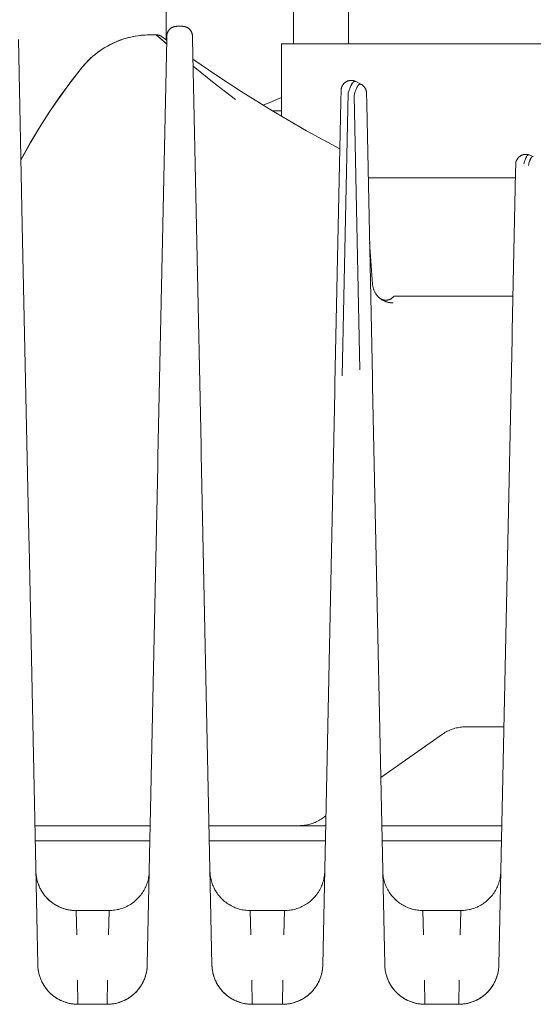
# Model space of a CAD drawing. Units: millimetres. Extents: x -1237 to 1777, y 2860 to 6605.
# Drawn here: x 102 to 140, y 5896 to 5970 of the extents above; entities that cross this region are included whole.
import ezdxf

# ---------------------------------------------------------------- set-up
doc = ezdxf.new("R2010")
doc.units = ezdxf.units.MM
doc.layers.add('Make2D$Visible$Curves$0', color=254, linetype='Continuous', lineweight=0, true_color=0xbebebe)

msp = doc.modelspace()

# ---------------------------------------------------------------- linework, layer by layer
at = {"layer": 'Make2D$Visible$Curves$0', "color": 126, "true_color": 0x008060}
for points in [[(126.1, 5967.942), (126.1, 6006.355)], [(121.1, 5967.942), (222.9, 5967.942)], [(121.1, 5962.528), (121.1, 5967.942)], [(127.583, 5957.942), (138.567, 5957.942)]]:
    msp.add_lwpolyline(points, dxfattribs=at)
at = {"layer": 'Make2D$Visible$Curves$0', "color": 0}
for points in [[(112.5, 5968.232), (112.5, 5970.942)], [(122, 5970.942), (122, 5967.942)], [(121.1, 5963.93), (120.762, 5963.77), (120.419, 5963.622), (120.071, 5963.485), (119.718, 5963.36)], [(120.407, 5962.942), (121.101, 5962.942)]]:
    msp.add_lwpolyline(points, dxfattribs=at)
at = {"layer": 'Make2D$Visible$Curves$0', "color": 254, "true_color": 0xd6d6d6}
for points in [[(111.291, 5968.604), (111.109, 5968.602), (110.928, 5968.594), (110.748, 5968.581), (110.568, 5968.563), (110.389, 5968.54), (110.211, 5968.512), (110.034, 5968.479), (109.859, 5968.442), (109.684, 5968.399), (109.511, 5968.352), (109.339, 5968.3), (109.168, 5968.243), (109, 5968.182), (108.833, 5968.116), (108.668, 5968.046), (108.505, 5967.971), (108.344, 5967.892), (108.185, 5967.809), (108.029, 5967.721), (107.875, 5967.629), (107.723, 5967.533), (107.574, 5967.432), (107.428, 5967.328), (107.285, 5967.219), (107.144, 5967.107), (107.007, 5966.991), (106.873, 5966.87), (106.742, 5966.746), (106.615, 5966.618), (106.491, 5966.486), (106.37, 5966.351), (106.253, 5966.212)], [(106.253, 5966.212), (106.396, 5966.382), (106.545, 5966.546), (106.699, 5966.705), (106.859, 5966.859), (107.024, 5967.007), (107.193, 5967.15), (107.368, 5967.287), (107.547, 5967.418), (107.73, 5967.542), (107.917, 5967.66), (108.109, 5967.772), (108.304, 5967.877), (108.503, 5967.976), (108.704, 5968.067), (108.909, 5968.152), (109.117, 5968.23), (109.327, 5968.3), (109.539, 5968.364), (109.754, 5968.42), (109.97, 5968.469), (110.188, 5968.51), (110.407, 5968.544), (110.627, 5968.57), (110.848, 5968.589), (111.069, 5968.6), (111.291, 5968.604)], [(111.751, 5968.604), (111.291, 5968.604)], [(112.527, 5967.93), (111.751, 5968.604)], [(111.751, 5968.604), (111.776, 5968.604), (111.801, 5968.603), (111.826, 5968.6), (111.851, 5968.597), (111.876, 5968.594), (111.901, 5968.589), (111.926, 5968.583), (111.95, 5968.577), (111.975, 5968.57), (111.999, 5968.562), (112.023, 5968.553), (112.046, 5968.544), (112.069, 5968.533), (112.092, 5968.522), (112.114, 5968.51), (112.136, 5968.498), (112.157, 5968.484), (112.178, 5968.47), (112.199, 5968.455)], [(111.751, 5968.604), (112.412, 5968.028)], [(113.289, 5969.242), (113.263, 5969.241), (113.237, 5969.24), (113.211, 5969.238), (113.186, 5969.235), (113.16, 5969.231), (113.135, 5969.226), (113.11, 5969.22), (113.085, 5969.214), (113.06, 5969.206), (113.035, 5969.198), (113.011, 5969.189), (112.987, 5969.179), (112.964, 5969.168), (112.941, 5969.156), (112.918, 5969.144), (112.896, 5969.131), (112.874, 5969.117), (112.853, 5969.102), (112.832, 5969.087), (112.812, 5969.071), (112.792, 5969.054), (112.773, 5969.037), (112.755, 5969.019), (112.737, 5969), (112.72, 5968.981), (112.703, 5968.961), (112.687, 5968.94), (112.672, 5968.919), (112.658, 5968.898), (112.644, 5968.876), (112.632, 5968.853), (112.619, 5968.831), (112.608, 5968.807), (112.598, 5968.784), (112.588, 5968.76), (112.579, 5968.735), (112.571, 5968.711), (112.564, 5968.686), (112.558, 5968.661), (112.553, 5968.636), (112.548, 5968.61), (112.544, 5968.585), (112.542, 5968.559), (112.54, 5968.533), (112.539, 5968.508)], [(113.289, 5969.242), (113.711, 5969.242)], [(114.461, 5968.508), (114.46, 5968.533), (114.458, 5968.559), (114.456, 5968.585), (114.452, 5968.61), (114.447, 5968.636), (114.442, 5968.661), (114.436, 5968.686), (114.429, 5968.711), (114.421, 5968.735), (114.412, 5968.76), (114.402, 5968.784), (114.392, 5968.807), (114.381, 5968.831), (114.368, 5968.853), (114.356, 5968.876), (114.342, 5968.898), (114.328, 5968.919), (114.313, 5968.94), (114.297, 5968.961), (114.28, 5968.981), (114.263, 5969), (114.245, 5969.019), (114.227, 5969.037), (114.208, 5969.054), (114.188, 5969.071), (114.168, 5969.087), (114.147, 5969.102), (114.126, 5969.117), (114.104, 5969.131), (114.082, 5969.144), (114.059, 5969.156), (114.036, 5969.168), (114.013, 5969.179), (113.989, 5969.189), (113.965, 5969.198), (113.94, 5969.206), (113.915, 5969.214), (113.89, 5969.22), (113.865, 5969.226), (113.84, 5969.231), (113.814, 5969.235), (113.789, 5969.238), (113.763, 5969.24), (113.737, 5969.241), (113.711, 5969.242)], [(101.756, 5954.429), (101.466, 5968.263)], [(112.534, 5968.273), (111.881, 5937.116)], [(112.532, 5968.208), (112.199, 5968.455)], [(112.539, 5968.508), (112.534, 5968.273)], [(114.466, 5968.273), (114.461, 5968.508)], [(115.102, 5937.92), (114.466, 5968.273)], [(118.084, 5964.384), (116.278, 5965.569), (114.497, 5966.791)], [(101.655, 5959.269), (102.324, 5960.487), (103.034, 5961.683), (103.782, 5962.854), (104.569, 5964.001), (105.393, 5965.12), (106.253, 5966.212)], [(106.253, 5966.212), (105.408, 5965.139), (104.597, 5964.038), (103.823, 5962.912), (103.087, 5961.76), (102.389, 5960.586)], [(114.508, 5966.268), (116.082, 5965.008), (117.679, 5963.779)], [(117.679, 5963.779), (116.081, 5965.007), (114.508, 5966.267)], [(125.615, 5964.748), (125.626, 5964.772), (125.638, 5964.795), (125.65, 5964.818), (125.663, 5964.84), (125.677, 5964.862), (125.692, 5964.884), (125.707, 5964.905), (125.723, 5964.925), (125.74, 5964.945), (125.758, 5964.965), (125.776, 5964.983), (125.795, 5965.001), (125.814, 5965.019), (125.834, 5965.035), (125.855, 5965.051), (125.876, 5965.067), (125.898, 5965.081), (125.92, 5965.095), (125.942, 5965.108), (125.965, 5965.12), (125.989, 5965.131), (126.013, 5965.142), (126.037, 5965.152), (126.062, 5965.161), (126.086, 5965.169), (126.111, 5965.176), (126.137, 5965.182), (126.162, 5965.187), (126.188, 5965.192), (126.214, 5965.195), (126.24, 5965.198), (126.266, 5965.2), (126.292, 5965.201), (126.318, 5965.201), (126.344, 5965.2), (126.37, 5965.198), (126.396, 5965.195), (126.422, 5965.191), (126.447, 5965.187), (126.473, 5965.181), (126.498, 5965.175), (126.523, 5965.168), (126.548, 5965.16), (126.573, 5965.151), (126.597, 5965.141), (126.621, 5965.131), (126.644, 5965.119)], [(126.089, 5964.279), (126.125, 5964.394), (126.162, 5964.501), (126.198, 5964.6), (126.234, 5964.691), (126.252, 5964.733), (126.27, 5964.774), (126.287, 5964.812), (126.305, 5964.848), (126.323, 5964.881), (126.341, 5964.913), (126.358, 5964.943), (126.376, 5964.97), (126.384, 5964.983), (126.393, 5964.996), (126.402, 5965.008), (126.411, 5965.019), (126.419, 5965.03), (126.428, 5965.04), (126.437, 5965.05), (126.445, 5965.059), (126.454, 5965.068), (126.462, 5965.076), (126.471, 5965.084), (126.475, 5965.087), (126.479, 5965.091), (126.484, 5965.094), (126.488, 5965.097), (126.492, 5965.101), (126.496, 5965.103), (126.5, 5965.106), (126.505, 5965.109), (126.509, 5965.112), (126.513, 5965.114), (126.517, 5965.116), (126.522, 5965.118), (126.526, 5965.12), (126.53, 5965.122), (126.534, 5965.124), (126.538, 5965.126), (126.542, 5965.127), (126.547, 5965.128), (126.551, 5965.129), (126.555, 5965.131), (126.559, 5965.131), (126.563, 5965.132), (126.567, 5965.133), (126.571, 5965.133), (126.575, 5965.134), (126.58, 5965.134), (126.584, 5965.134), (126.588, 5965.134), (126.592, 5965.134), (126.596, 5965.134), (126.6, 5965.133), (126.604, 5965.133), (126.608, 5965.132), (126.612, 5965.131), (126.616, 5965.13), (126.62, 5965.129), (126.624, 5965.128), (126.628, 5965.126), (126.632, 5965.125), (126.636, 5965.123), (126.64, 5965.121), (126.644, 5965.119)], [(126.644, 5965.119), (126.64, 5965.121), (126.636, 5965.123), (126.632, 5965.124), (126.629, 5965.126), (126.625, 5965.127), (126.621, 5965.128), (126.617, 5965.129), (126.613, 5965.13), (126.609, 5965.131), (126.605, 5965.132), (126.603, 5965.132), (126.601, 5965.132), (126.597, 5965.133), (126.593, 5965.133), (126.588, 5965.133), (126.584, 5965.133), (126.58, 5965.132), (126.576, 5965.132), (126.572, 5965.132), (126.568, 5965.131), (126.564, 5965.13), (126.56, 5965.129), (126.555, 5965.128), (126.551, 5965.127), (126.547, 5965.126), (126.543, 5965.124), (126.539, 5965.123), (126.534, 5965.121), (126.53, 5965.119), (126.526, 5965.117), (126.522, 5965.115), (126.517, 5965.112), (126.513, 5965.11), (126.509, 5965.107), (126.505, 5965.105), (126.5, 5965.102), (126.496, 5965.099), (126.492, 5965.096), (126.487, 5965.092), (126.483, 5965.089), (126.479, 5965.085), (126.47, 5965.078), (126.461, 5965.07), (126.453, 5965.061), (126.444, 5965.052), (126.435, 5965.043), (126.426, 5965.032), (126.417, 5965.022), (126.409, 5965.011), (126.4, 5964.999), (126.391, 5964.986), (126.382, 5964.974), (126.373, 5964.96), (126.356, 5964.932), (126.338, 5964.902), (126.32, 5964.869), (126.302, 5964.835), (126.284, 5964.799), (126.266, 5964.761), (126.23, 5964.679), (126.195, 5964.589), (126.159, 5964.493), (126.124, 5964.389), (126.089, 5964.279)], [(127.037, 5964.92), (127.033, 5964.922), (127.029, 5964.924), (127.025, 5964.926), (127.021, 5964.927), (127.017, 5964.928), (127.013, 5964.93), (127.009, 5964.931), (127.005, 5964.932), (127.001, 5964.933), (126.997, 5964.933), (126.993, 5964.934), (126.989, 5964.934), (126.987, 5964.934), (126.985, 5964.934), (126.983, 5964.934), (126.981, 5964.934), (126.977, 5964.934), (126.973, 5964.934), (126.969, 5964.934), (126.964, 5964.933), (126.96, 5964.933), (126.956, 5964.932), (126.952, 5964.931), (126.948, 5964.93), (126.944, 5964.929), (126.94, 5964.928), (126.936, 5964.926), (126.932, 5964.925), (126.928, 5964.923), (126.924, 5964.921), (126.92, 5964.919), (126.916, 5964.917), (126.912, 5964.915), (126.907, 5964.912), (126.903, 5964.91), (126.899, 5964.907), (126.895, 5964.904), (126.891, 5964.901), (126.887, 5964.898), (126.883, 5964.895), (126.879, 5964.891), (126.875, 5964.888), (126.871, 5964.884), (126.867, 5964.88), (126.859, 5964.872), (126.85, 5964.864), (126.842, 5964.855), (126.834, 5964.845), (126.826, 5964.835), (126.818, 5964.824), (126.81, 5964.813), (126.802, 5964.801), (126.793, 5964.789), (126.785, 5964.776), (126.777, 5964.763), (126.761, 5964.735), (126.745, 5964.704), (126.729, 5964.672), (126.712, 5964.638), (126.696, 5964.601), (126.68, 5964.563), (126.648, 5964.48), (126.616, 5964.389), (126.585, 5964.29), (126.553, 5964.184), (126.522, 5964.07)], [(126.522, 5964.07), (126.552, 5964.18), (126.583, 5964.284), (126.615, 5964.381), (126.647, 5964.471), (126.679, 5964.554), (126.695, 5964.592), (126.711, 5964.629), (126.728, 5964.664), (126.744, 5964.696), (126.76, 5964.727), (126.777, 5964.756), (126.785, 5964.769), (126.793, 5964.782), (126.801, 5964.795), (126.81, 5964.807), (126.818, 5964.818), (126.826, 5964.829), (126.834, 5964.84), (126.843, 5964.85), (126.851, 5964.859), (126.859, 5964.868), (126.868, 5964.876), (126.872, 5964.88), (126.876, 5964.884), (126.88, 5964.887), (126.884, 5964.891), (126.888, 5964.894), (126.892, 5964.897), (126.897, 5964.9), (126.901, 5964.903), (126.905, 5964.906), (126.909, 5964.909), (126.913, 5964.911), (126.917, 5964.914), (126.921, 5964.916), (126.925, 5964.918), (126.93, 5964.92), (126.934, 5964.922), (126.938, 5964.924), (126.942, 5964.925), (126.946, 5964.927), (126.95, 5964.928), (126.954, 5964.929), (126.958, 5964.93), (126.962, 5964.931), (126.966, 5964.932), (126.97, 5964.932), (126.974, 5964.933), (126.976, 5964.933), (126.978, 5964.933), (126.98, 5964.933), (126.982, 5964.933), (126.984, 5964.933), (126.986, 5964.933), (126.988, 5964.933), (126.99, 5964.933), (126.992, 5964.933), (126.994, 5964.933), (126.996, 5964.932), (126.998, 5964.932), (127, 5964.932), (127.002, 5964.932), (127.004, 5964.931), (127.006, 5964.931), (127.008, 5964.931), (127.01, 5964.93), (127.012, 5964.93), (127.014, 5964.929), (127.018, 5964.928), (127.022, 5964.927), (127.026, 5964.925), (127.03, 5964.924), (127.034, 5964.922), (127.037, 5964.92)], [(126.644, 5965.119), (127.037, 5964.92)], [(127.149, 5964.851), (127.132, 5964.864), (127.113, 5964.876), (127.095, 5964.888), (127.076, 5964.899), (127.057, 5964.91), (127.037, 5964.92)], [(125.462, 5960.093), (122.962, 5961.453), (120.502, 5962.884), (118.084, 5964.384)], [(125.537, 5963.637), (125.554, 5964.466)], [(125.615, 5964.748), (125.606, 5964.725), (125.598, 5964.703), (125.59, 5964.68), (125.583, 5964.657), (125.577, 5964.634), (125.571, 5964.61), (125.566, 5964.586), (125.562, 5964.563), (125.559, 5964.539), (125.557, 5964.515), (125.555, 5964.491), (125.554, 5964.466)], [(125.646, 5943.141), (126.089, 5964.279)], [(127.149, 5964.851), (127.17, 5964.834), (127.19, 5964.817), (127.21, 5964.8), (127.229, 5964.781), (127.247, 5964.762), (127.265, 5964.743), (127.282, 5964.722), (127.298, 5964.702), (127.314, 5964.68), (127.329, 5964.658), (127.343, 5964.636), (127.356, 5964.613), (127.369, 5964.59)], [(127.45, 5964.266), (127.449, 5964.292), (127.447, 5964.318), (127.444, 5964.343), (127.441, 5964.369), (127.436, 5964.395), (127.431, 5964.42), (127.425, 5964.445), (127.417, 5964.47), (127.409, 5964.495), (127.4, 5964.519), (127.391, 5964.543), (127.38, 5964.567), (127.369, 5964.59)], [(127.468, 5963.429), (127.45, 5964.266)], [(125.096, 5942.579), (125.537, 5963.637)], [(126.522, 5964.07), (126.951, 5943.596)], [(127.895, 5943.032), (127.468, 5963.429)], [(102.389, 5960.586), (102.016, 5959.921), (101.655, 5959.251)], [(138.643, 5959.213), (138.634, 5959.19), (138.626, 5959.167), (138.618, 5959.143), (138.612, 5959.119), (138.606, 5959.095), (138.601, 5959.071), (138.597, 5959.047), (138.594, 5959.022), (138.591, 5958.998), (138.589, 5958.973), (138.589, 5958.949)], [(138.643, 5959.213), (138.653, 5959.237), (138.664, 5959.26), (138.675, 5959.283), (138.688, 5959.306), (138.701, 5959.328), (138.715, 5959.35), (138.73, 5959.371), (138.745, 5959.392), (138.761, 5959.412), (138.778, 5959.432), (138.796, 5959.451), (138.814, 5959.469), (138.833, 5959.487), (138.852, 5959.504), (138.872, 5959.521), (138.893, 5959.536), (138.914, 5959.551), (138.935, 5959.566), (138.958, 5959.579), (138.98, 5959.592), (139.003, 5959.604), (139.026, 5959.615), (139.05, 5959.625), (139.074, 5959.635), (139.098, 5959.644), (139.123, 5959.651), (139.148, 5959.658), (139.173, 5959.665), (139.199, 5959.67), (139.224, 5959.674), (139.25, 5959.678), (139.275, 5959.68), (139.301, 5959.682), (139.327, 5959.683), (139.353, 5959.683), (139.379, 5959.682), (139.405, 5959.68), (139.43, 5959.677), (139.456, 5959.674), (139.482, 5959.669), (139.507, 5959.664), (139.532, 5959.658), (139.557, 5959.65), (139.581, 5959.642)], [(139.185, 5958.976), (139.21, 5959.063), (139.236, 5959.144), (139.261, 5959.219), (139.287, 5959.288), (139.312, 5959.351), (139.325, 5959.38), (139.337, 5959.408), (139.35, 5959.434), (139.363, 5959.459), (139.375, 5959.482), (139.388, 5959.504), (139.4, 5959.524), (139.407, 5959.534), (139.413, 5959.543), (139.419, 5959.552), (139.425, 5959.56), (139.432, 5959.568), (139.438, 5959.576), (139.444, 5959.583), (139.45, 5959.59), (139.456, 5959.597), (139.462, 5959.603), (139.468, 5959.608), (139.472, 5959.611), (139.475, 5959.614), (139.478, 5959.616), (139.481, 5959.619), (139.484, 5959.621), (139.487, 5959.623), (139.49, 5959.625), (139.493, 5959.627), (139.496, 5959.629), (139.499, 5959.631), (139.502, 5959.633), (139.505, 5959.635), (139.508, 5959.636), (139.511, 5959.638), (139.514, 5959.639), (139.517, 5959.64), (139.52, 5959.641), (139.523, 5959.642), (139.526, 5959.643), (139.529, 5959.644), (139.532, 5959.645), (139.535, 5959.645), (139.538, 5959.646), (139.541, 5959.646), (139.544, 5959.647), (139.547, 5959.647), (139.55, 5959.647), (139.552, 5959.647), (139.555, 5959.647), (139.558, 5959.647), (139.561, 5959.647), (139.564, 5959.647), (139.567, 5959.646), (139.57, 5959.646), (139.573, 5959.645), (139.576, 5959.644), (139.579, 5959.643), (139.581, 5959.642)], [(139.905, 5959.532), (139.902, 5959.533), (139.899, 5959.534), (139.896, 5959.535), (139.893, 5959.535), (139.89, 5959.536), (139.887, 5959.536), (139.886, 5959.537), (139.884, 5959.537), (139.883, 5959.537), (139.881, 5959.537), (139.88, 5959.537), (139.878, 5959.537), (139.877, 5959.537), (139.876, 5959.537), (139.874, 5959.537), (139.873, 5959.537), (139.87, 5959.537), (139.867, 5959.536), (139.864, 5959.536), (139.861, 5959.535), (139.858, 5959.535), (139.855, 5959.534), (139.852, 5959.533), (139.849, 5959.532), (139.846, 5959.531), (139.843, 5959.53), (139.84, 5959.529), (139.837, 5959.528), (139.835, 5959.526), (139.832, 5959.525), (139.829, 5959.523), (139.826, 5959.521), (139.823, 5959.52), (139.82, 5959.518), (139.817, 5959.516), (139.814, 5959.514), (139.811, 5959.511), (139.808, 5959.509), (139.805, 5959.507), (139.802, 5959.504), (139.799, 5959.502), (139.796, 5959.499), (139.793, 5959.496), (139.788, 5959.49), (139.782, 5959.484), (139.776, 5959.477), (139.77, 5959.47), (139.764, 5959.463), (139.758, 5959.455), (139.753, 5959.446), (139.747, 5959.438), (139.741, 5959.429), (139.735, 5959.419), (139.729, 5959.41), (139.718, 5959.389), (139.706, 5959.367), (139.694, 5959.343), (139.683, 5959.318), (139.671, 5959.292), (139.66, 5959.263), (139.648, 5959.234), (139.626, 5959.171), (139.603, 5959.102), (139.581, 5959.027), (139.559, 5958.947), (139.537, 5958.861)], [(139.537, 5958.861), (139.559, 5958.946), (139.58, 5959.025), (139.603, 5959.099), (139.625, 5959.168), (139.648, 5959.232), (139.66, 5959.261), (139.671, 5959.289), (139.683, 5959.316), (139.694, 5959.341), (139.706, 5959.365), (139.718, 5959.388), (139.725, 5959.401), (139.732, 5959.413), (139.739, 5959.425), (139.747, 5959.436), (139.754, 5959.447), (139.761, 5959.457), (139.769, 5959.467), (139.776, 5959.476), (139.78, 5959.48), (139.783, 5959.484), (139.787, 5959.488), (139.79, 5959.492), (139.794, 5959.495), (139.798, 5959.499), (139.801, 5959.502), (139.805, 5959.505), (139.809, 5959.508), (139.812, 5959.511), (139.816, 5959.514), (139.82, 5959.516), (139.823, 5959.519), (139.827, 5959.521), (139.831, 5959.523), (139.834, 5959.525)], [(139.905, 5959.532), (139.581, 5959.642)], [(138.576, 5958.353), (138.328, 5946.532)], [(138.576, 5958.353), (138.589, 5958.949)], [(102.243, 5931.186), (101.756, 5954.429)], [(127.683, 5953.133), (127.902, 5950)], [(128.381, 5949.003), (128.343, 5949.038), (128.308, 5949.075), (128.273, 5949.113), (128.239, 5949.152), (128.208, 5949.193), (128.177, 5949.234), (128.148, 5949.277), (128.12, 5949.32), (128.094, 5949.364), (128.069, 5949.409), (128.046, 5949.455), (128.025, 5949.502), (128.005, 5949.55), (127.987, 5949.598), (127.97, 5949.647), (127.955, 5949.696), (127.942, 5949.746), (127.931, 5949.796), (127.921, 5949.846), (127.913, 5949.897), (127.907, 5949.948), (127.902, 5950)], [(127.902, 5950), (127.907, 5949.948), (127.913, 5949.897), (127.922, 5949.847), (127.931, 5949.796), (127.943, 5949.746), (127.956, 5949.696), (127.971, 5949.647), (127.988, 5949.598), (128.006, 5949.55), (128.026, 5949.503), (128.047, 5949.456), (128.07, 5949.41), (128.095, 5949.365), (128.121, 5949.32), (128.149, 5949.277), (128.178, 5949.235), (128.208, 5949.193), (128.24, 5949.153), (128.273, 5949.113), (128.308, 5949.075), (128.344, 5949.038), (128.381, 5949.003)], [(127.902, 5950), (127.906, 5949.948), (127.912, 5949.896), (127.92, 5949.844), (127.93, 5949.793), (127.941, 5949.742), (127.954, 5949.692), (127.969, 5949.642), (127.985, 5949.592), (128.003, 5949.543), (128.023, 5949.495), (128.045, 5949.448)], [(128.045, 5949.448), (128.066, 5949.406), (128.088, 5949.365), (128.112, 5949.325), (128.137, 5949.285), (128.164, 5949.246), (128.191, 5949.209), (128.22, 5949.172), (128.25, 5949.136), (128.281, 5949.101), (128.313, 5949.067), (128.347, 5949.034), (128.381, 5949.002)], [(128.392, 5948.992), (128.381, 5949.002)], [(128.833, 5948.715), (128.785, 5948.736), (128.738, 5948.758), (128.691, 5948.782), (128.645, 5948.807), (128.601, 5948.834), (128.557, 5948.863), (128.514, 5948.893), (128.473, 5948.924), (128.432, 5948.957), (128.393, 5948.992)], [(128.394, 5948.99), (128.406, 5948.979), (128.419, 5948.967), (128.431, 5948.956), (128.445, 5948.945)], [(129.5, 5949.104), (129.484, 5949.084), (129.468, 5949.063), (129.451, 5949.044), (129.433, 5949.025), (129.414, 5949.007), (129.395, 5948.989), (129.376, 5948.972), (129.355, 5948.956), (129.335, 5948.94), (129.313, 5948.925), (129.291, 5948.911), (129.269, 5948.898), (129.246, 5948.885), (129.223, 5948.874), (129.2, 5948.863), (129.176, 5948.853), (129.152, 5948.843), (129.127, 5948.835), (129.102, 5948.827), (129.077, 5948.82), (129.052, 5948.815), (129.026, 5948.81), (129, 5948.806), (128.975, 5948.802), (128.949, 5948.8), (128.923, 5948.799), (128.897, 5948.798), (128.871, 5948.799), (128.845, 5948.8), (128.819, 5948.802), (128.793, 5948.805), (128.768, 5948.809), (128.742, 5948.814), (128.717, 5948.82), (128.692, 5948.826), (128.667, 5948.834), (128.642, 5948.842), (128.618, 5948.851), (128.594, 5948.862), (128.57, 5948.872), (128.547, 5948.884), (128.524, 5948.897), (128.502, 5948.91), (128.48, 5948.924), (128.459, 5948.939), (128.438, 5948.954), (128.417, 5948.97), (128.398, 5948.987)], [(128.433, 5948.956), (128.474, 5948.923), (128.516, 5948.892), (128.559, 5948.862), (128.603, 5948.833), (128.648, 5948.807), (128.694, 5948.781), (128.741, 5948.757), (128.788, 5948.735), (128.836, 5948.715), (128.885, 5948.696), (128.935, 5948.679), (128.985, 5948.664), (129.036, 5948.65), (129.087, 5948.638), (129.138, 5948.628), (129.19, 5948.62), (129.242, 5948.613), (129.294, 5948.608), (129.346, 5948.605), (129.399, 5948.604)], [(128.445, 5948.945), (128.479, 5948.918), (128.515, 5948.892), (128.551, 5948.866), (128.588, 5948.842)], [(128.624, 5948.82), (128.665, 5948.795), (128.707, 5948.772), (128.75, 5948.75), (128.794, 5948.73), (128.838, 5948.711), (128.883, 5948.693), (128.929, 5948.677)], [(128.833, 5948.715), (128.842, 5948.711)], [(128.842, 5948.711), (128.89, 5948.693), (128.937, 5948.676), (128.986, 5948.661), (129.035, 5948.647), (129.084, 5948.636)], [(129.399, 5948.604), (129.348, 5948.605), (129.298, 5948.608), (129.247, 5948.612), (129.197, 5948.618), (129.147, 5948.626), (129.097, 5948.635), (129.048, 5948.646), (128.999, 5948.659), (128.95, 5948.673), (128.902, 5948.689), (128.855, 5948.706)], [(129.912, 5949.104), (129.5, 5949.104)], [(129.933, 5949.104), (129.912, 5949.104)], [(131, 5949.104), (129.933, 5949.104)], [(138.382, 5949.104), (131, 5949.104)], [(128.929, 5948.677), (128.93, 5948.677)], [(128.93, 5948.677), (128.975, 5948.663), (129.021, 5948.65), (129.067, 5948.639)], [(129.084, 5948.636), (129.128, 5948.627), (129.173, 5948.62), (129.218, 5948.614), (129.263, 5948.609), (129.308, 5948.606), (129.353, 5948.605), (129.399, 5948.604)], [(129.399, 5948.604), (129.43, 5948.604)], [(138.328, 5946.532), (138.316, 5945.926)], [(138.316, 5945.926), (137.337, 5899.179)], [(127.908, 5942.416), (127.895, 5943.032)], [(125.082, 5941.951), (125.096, 5942.579)], [(128.813, 5899.179), (127.908, 5942.416)], [(124.187, 5899.179), (125.082, 5941.951)], [(115.115, 5937.279), (115.102, 5937.92)], [(111.881, 5937.116), (111.867, 5936.458)], [(115.913, 5899.179), (115.115, 5937.279)], [(111.867, 5936.458), (111.087, 5899.179)], [(102.257, 5930.508), (102.243, 5931.186)], [(102.913, 5899.179), (102.257, 5930.508)], [(133.133, 5916.409), (128.521, 5913.181)], [(133.133, 5916.409), (133.218, 5916.466), (133.304, 5916.52), (133.392, 5916.571), (133.482, 5916.619), (133.573, 5916.664), (133.666, 5916.706), (133.76, 5916.745), (133.855, 5916.78), (133.952, 5916.813), (134.049, 5916.842), (134.148, 5916.867), (134.247, 5916.889), (134.347, 5916.908), (134.448, 5916.924), (134.549, 5916.936), (134.65, 5916.944), (134.752, 5916.95), (134.854, 5916.951)], [(137.709, 5916.951), (134.854, 5916.951)], [(124.143, 5910.117), (124.059, 5910.06), (123.972, 5910.006), (123.884, 5909.955), (123.795, 5909.907), (123.703, 5909.862), (123.611, 5909.82), (123.517, 5909.781), (123.421, 5909.746), (123.325, 5909.714), (123.227, 5909.685), (123.129, 5909.659), (123.029, 5909.637), (122.929, 5909.618), (122.829, 5909.602), (122.728, 5909.59), (122.626, 5909.582), (122.525, 5909.577), (122.423, 5909.575)], [(124.42, 5910.311), (124.143, 5910.117)], [(111.304, 5909.575), (102.696, 5909.575)], [(122.423, 5909.575), (115.696, 5909.575)], [(122.423, 5909.575), (124.404, 5909.575)], [(128.596, 5909.575), (137.555, 5909.575)], [(111.281, 5908.44), (102.719, 5908.44)], [(124.381, 5908.44), (115.72, 5908.44)], [(137.531, 5908.44), (128.619, 5908.44)], [(105.766, 5903.242), (105.663, 5903.244), (105.56, 5903.249), (105.457, 5903.258), (105.354, 5903.27), (105.252, 5903.286), (105.151, 5903.306), (105.05, 5903.329), (104.95, 5903.355), (104.851, 5903.385), (104.753, 5903.418), (104.657, 5903.455), (104.561, 5903.494), (104.467, 5903.538), (104.375, 5903.584), (104.284, 5903.633), (104.195, 5903.686), (104.108, 5903.741), (104.023, 5903.8), (103.94, 5903.862), (103.859, 5903.926), (103.781, 5903.993), (103.704, 5904.063), (103.631, 5904.135), (103.559, 5904.21), (103.491, 5904.287), (103.425, 5904.366), (103.361, 5904.448), (103.301, 5904.532), (103.244, 5904.618), (103.189, 5904.706), (103.138, 5904.795), (103.09, 5904.887), (103.045, 5904.98), (103.003, 5905.074), (102.964, 5905.17), (102.929, 5905.267), (102.897, 5905.365), (102.869, 5905.465), (102.844, 5905.565), (102.822, 5905.666), (102.804, 5905.768), (102.789, 5905.87), (102.778, 5905.973), (102.771, 5906.076), (102.767, 5906.179)], [(102.767, 5906.179), (102.769, 5906.106), (102.774, 5906.034), (102.78, 5905.961), (102.787, 5905.889), (102.797, 5905.817), (102.809, 5905.745), (102.822, 5905.674), (102.837, 5905.602), (102.853, 5905.532), (102.871, 5905.461), (102.891, 5905.392), (102.913, 5905.322), (102.936, 5905.253), (102.961, 5905.185), (102.987, 5905.118), (103.016, 5905.051), (103.045, 5904.984), (103.076, 5904.919), (103.109, 5904.854), (103.143, 5904.79), (103.179, 5904.727), (103.216, 5904.665), (103.255, 5904.603), (103.295, 5904.543), (103.337, 5904.484), (103.38, 5904.425), (103.424, 5904.368), (103.47, 5904.312), (103.517, 5904.256), (103.566, 5904.203), (103.616, 5904.15), (103.667, 5904.098), (103.72, 5904.048), (103.773, 5903.999), (103.828, 5903.952), (103.884, 5903.906), (103.942, 5903.861), (104, 5903.818), (104.059, 5903.776), (104.119, 5903.736), (104.181, 5903.697), (104.243, 5903.659), (104.306, 5903.624), (104.37, 5903.589), (104.434, 5903.556), (104.5, 5903.525), (104.566, 5903.495), (104.633, 5903.467), (104.7, 5903.44), (104.769, 5903.415), (104.837, 5903.392), (104.907, 5903.37), (104.976, 5903.35), (105.047, 5903.331), (105.117, 5903.314), (105.188, 5903.299), (105.26, 5903.286), (105.331, 5903.274), (105.403, 5903.265), (105.476, 5903.256), (105.548, 5903.25), (105.621, 5903.245), (105.693, 5903.243), (105.766, 5903.242)], [(108.234, 5903.242), (108.338, 5903.244), (108.443, 5903.249), (108.547, 5903.258), (108.651, 5903.271), (108.754, 5903.287), (108.857, 5903.307), (108.959, 5903.331), (109.06, 5903.358), (109.16, 5903.388), (109.259, 5903.422), (109.357, 5903.46), (109.453, 5903.501), (109.548, 5903.545), (109.641, 5903.592), (109.733, 5903.643), (109.822, 5903.697), (109.91, 5903.754), (109.996, 5903.814), (110.079, 5903.877), (110.161, 5903.943), (110.24, 5904.011), (110.316, 5904.082), (110.39, 5904.156), (110.462, 5904.233), (110.53, 5904.312), (110.596, 5904.393), (110.659, 5904.476), (110.72, 5904.562), (110.777, 5904.65), (110.831, 5904.739), (110.881, 5904.831), (110.929, 5904.924), (110.973, 5905.019), (111.014, 5905.115), (111.052, 5905.213), (111.086, 5905.312), (111.117, 5905.412), (111.144, 5905.513), (111.168, 5905.615), (111.188, 5905.717), (111.204, 5905.821), (111.217, 5905.924), (111.226, 5906.029), (111.232, 5906.133)], [(115.767, 5906.179), (115.771, 5906.076), (115.778, 5905.973), (115.789, 5905.87), (115.804, 5905.768), (115.822, 5905.666), (115.844, 5905.565), (115.869, 5905.465), (115.897, 5905.365), (115.929, 5905.267), (115.964, 5905.17), (116.003, 5905.074), (116.045, 5904.98), (116.09, 5904.887), (116.138, 5904.795), (116.189, 5904.706), (116.244, 5904.618), (116.301, 5904.532), (116.361, 5904.448), (116.425, 5904.366), (116.491, 5904.287), (116.559, 5904.21), (116.631, 5904.135), (116.704, 5904.063), (116.781, 5903.993), (116.859, 5903.926), (116.94, 5903.862), (117.023, 5903.8), (117.108, 5903.741), (117.195, 5903.686), (117.284, 5903.633), (117.375, 5903.584), (117.467, 5903.538), (117.561, 5903.494), (117.657, 5903.455), (117.753, 5903.418), (117.851, 5903.385), (117.95, 5903.355), (118.05, 5903.329), (118.151, 5903.306), (118.252, 5903.286), (118.354, 5903.27), (118.457, 5903.258), (118.56, 5903.249), (118.663, 5903.244), (118.766, 5903.242)], [(121.334, 5903.242), (121.437, 5903.244), (121.54, 5903.249), (121.643, 5903.258), (121.746, 5903.27), (121.848, 5903.286), (121.949, 5903.306), (122.05, 5903.329), (122.15, 5903.355), (122.249, 5903.385), (122.347, 5903.418), (122.443, 5903.455), (122.539, 5903.494), (122.633, 5903.538), (122.725, 5903.584), (122.816, 5903.633), (122.905, 5903.686), (122.992, 5903.741), (123.077, 5903.8), (123.16, 5903.862), (123.241, 5903.926), (123.319, 5903.993), (123.396, 5904.063), (123.469, 5904.135), (123.541, 5904.21), (123.609, 5904.287), (123.675, 5904.366), (123.739, 5904.448), (123.799, 5904.532), (123.856, 5904.618), (123.911, 5904.706), (123.962, 5904.795), (124.01, 5904.887), (124.055, 5904.98), (124.097, 5905.074), (124.136, 5905.17), (124.171, 5905.267), (124.203, 5905.365), (124.231, 5905.465), (124.256, 5905.565), (124.278, 5905.666), (124.296, 5905.768), (124.311, 5905.87), (124.322, 5905.973), (124.329, 5906.076), (124.333, 5906.179)], [(128.667, 5906.179), (128.671, 5906.076), (128.678, 5905.973), (128.689, 5905.87), (128.704, 5905.768), (128.722, 5905.666), (128.744, 5905.565), (128.769, 5905.465), (128.797, 5905.365), (128.829, 5905.267), (128.864, 5905.17), (128.903, 5905.074), (128.945, 5904.98), (128.99, 5904.887), (129.038, 5904.795), (129.089, 5904.706), (129.144, 5904.618), (129.201, 5904.532), (129.261, 5904.448), (129.325, 5904.366), (129.391, 5904.287), (129.459, 5904.21), (129.531, 5904.135), (129.604, 5904.063), (129.681, 5903.993), (129.759, 5903.926), (129.84, 5903.862), (129.923, 5903.8), (130.008, 5903.741), (130.095, 5903.686), (130.184, 5903.633), (130.275, 5903.584), (130.367, 5903.538), (130.461, 5903.494), (130.557, 5903.455), (130.653, 5903.418), (130.751, 5903.385), (130.85, 5903.355), (130.95, 5903.329), (131.051, 5903.306), (131.152, 5903.286), (131.254, 5903.27), (131.357, 5903.258), (131.46, 5903.249), (131.563, 5903.244), (131.666, 5903.242)], [(134.484, 5903.242), (134.588, 5903.244), (134.693, 5903.249), (134.797, 5903.258), (134.901, 5903.271), (135.004, 5903.287), (135.107, 5903.307), (135.209, 5903.331), (135.31, 5903.358), (135.41, 5903.388), (135.509, 5903.422), (135.607, 5903.46), (135.703, 5903.501), (135.798, 5903.545), (135.891, 5903.592), (135.983, 5903.643), (136.072, 5903.697), (136.16, 5903.754), (136.246, 5903.814), (136.329, 5903.877), (136.411, 5903.943), (136.49, 5904.011), (136.566, 5904.082), (136.64, 5904.156), (136.712, 5904.233), (136.781, 5904.312), (136.846, 5904.393), (136.909, 5904.477), (136.97, 5904.562), (137.027, 5904.65), (137.081, 5904.74), (137.131, 5904.831), (137.179, 5904.924), (137.223, 5905.019), (137.264, 5905.115), (137.302, 5905.213), (137.336, 5905.312), (137.367, 5905.412), (137.394, 5905.513), (137.418, 5905.615), (137.438, 5905.717), (137.454, 5905.821), (137.467, 5905.925), (137.476, 5906.029), (137.482, 5906.133)], [(116.093, 5904.881), (116.141, 5904.79), (116.193, 5904.7), (116.247, 5904.613), (116.305, 5904.527), (116.365, 5904.444), (116.428, 5904.362), (116.494, 5904.283), (116.563, 5904.206), (116.634, 5904.131), (116.708, 5904.059), (116.784, 5903.99), (116.863, 5903.923), (116.943, 5903.859), (117.026, 5903.798), (117.111, 5903.74), (117.198, 5903.684), (117.287, 5903.632), (117.378, 5903.583), (117.47, 5903.536), (117.564, 5903.493), (117.659, 5903.454), (117.755, 5903.417), (117.853, 5903.384), (117.952, 5903.355), (118.051, 5903.328), (118.152, 5903.305), (118.253, 5903.286), (118.355, 5903.27), (118.457, 5903.258), (118.56, 5903.249), (118.663, 5903.244), (118.766, 5903.242)], [(128.993, 5904.881), (129.041, 5904.79), (129.093, 5904.7), (129.147, 5904.613), (129.205, 5904.527), (129.265, 5904.444), (129.328, 5904.362), (129.394, 5904.283), (129.463, 5904.206), (129.534, 5904.131), (129.608, 5904.059), (129.684, 5903.99), (129.763, 5903.923), (129.843, 5903.859), (129.926, 5903.798), (130.011, 5903.74), (130.098, 5903.684), (130.187, 5903.632), (130.278, 5903.583), (130.37, 5903.536), (130.464, 5903.493), (130.559, 5903.454), (130.655, 5903.417), (130.753, 5903.384), (130.852, 5903.355), (130.951, 5903.328), (131.052, 5903.305), (131.153, 5903.286), (131.255, 5903.27), (131.357, 5903.258), (131.46, 5903.249), (131.563, 5903.244), (131.666, 5903.242)], [(105.766, 5903.242), (108.234, 5903.242)], [(105.766, 5903.242), (105.815, 5901.434)], [(108.185, 5901.434), (108.234, 5903.242)], [(118.766, 5903.242), (121.334, 5903.242)], [(118.766, 5903.242), (118.815, 5901.434)], [(121.285, 5901.434), (121.334, 5903.242)], [(131.666, 5903.242), (131.715, 5901.434)], [(134.484, 5903.242), (131.666, 5903.242)], [(134.435, 5901.434), (134.484, 5903.242)], [(105.913, 5896.242), (105.84, 5896.243), (105.767, 5896.245), (105.695, 5896.25), (105.622, 5896.256), (105.55, 5896.265), (105.478, 5896.274), (105.406, 5896.286), (105.335, 5896.299), (105.264, 5896.314), (105.193, 5896.331), (105.123, 5896.35), (105.053, 5896.37), (104.984, 5896.392), (104.915, 5896.415), (104.847, 5896.44), (104.78, 5896.467), (104.713, 5896.495), (104.647, 5896.525), (104.581, 5896.556), (104.516, 5896.589), (104.453, 5896.624), (104.389, 5896.659), (104.327, 5896.697), (104.266, 5896.736), (104.206, 5896.776), (104.147, 5896.818), (104.088, 5896.861), (104.031, 5896.906), (103.975, 5896.952), (103.92, 5896.999), (103.866, 5897.048), (103.814, 5897.098), (103.763, 5897.15), (103.713, 5897.203), (103.664, 5897.256), (103.617, 5897.312), (103.571, 5897.368), (103.527, 5897.425), (103.483, 5897.484), (103.442, 5897.543), (103.402, 5897.603), (103.363, 5897.665), (103.326, 5897.727), (103.29, 5897.79), (103.256, 5897.854), (103.223, 5897.919), (103.192, 5897.984), (103.162, 5898.051), (103.134, 5898.118), (103.108, 5898.185), (103.083, 5898.253), (103.06, 5898.322), (103.038, 5898.392), (103.018, 5898.461), (103, 5898.532), (102.983, 5898.602), (102.968, 5898.674), (102.955, 5898.745), (102.944, 5898.817), (102.934, 5898.889), (102.926, 5898.961), (102.92, 5899.034), (102.916, 5899.106), (102.913, 5899.179)], [(103.239, 5897.881), (103.194, 5897.974), (103.152, 5898.069), (103.113, 5898.165), (103.077, 5898.263), (103.045, 5898.361), (103.016, 5898.461), (102.991, 5898.562), (102.969, 5898.663), (102.951, 5898.766), (102.936, 5898.868), (102.925, 5898.972), (102.917, 5899.075), (102.913, 5899.179)], [(111.087, 5899.179), (111.083, 5899.076), (111.075, 5898.973), (111.064, 5898.87), (111.049, 5898.768), (111.031, 5898.666), (111.01, 5898.565), (110.985, 5898.465), (110.956, 5898.365), (110.924, 5898.267), (110.889, 5898.17), (110.851, 5898.074), (110.809, 5897.98), (110.764, 5897.887), (110.715, 5897.795), (110.664, 5897.706), (110.61, 5897.618), (110.552, 5897.532), (110.492, 5897.448), (110.429, 5897.366), (110.363, 5897.287), (110.294, 5897.21), (110.223, 5897.135), (110.149, 5897.063), (110.073, 5896.993), (109.994, 5896.926), (109.913, 5896.862), (109.83, 5896.8), (109.745, 5896.741), (109.658, 5896.686), (109.569, 5896.633), (109.478, 5896.584), (109.386, 5896.538), (109.292, 5896.494), (109.197, 5896.455), (109.1, 5896.418), (109.002, 5896.385), (108.903, 5896.355), (108.803, 5896.329), (108.703, 5896.306), (108.601, 5896.286), (108.499, 5896.27), (108.397, 5896.258), (108.294, 5896.249), (108.19, 5896.244), (108.087, 5896.242)], [(111.087, 5899.179), (111.084, 5899.106), (111.08, 5899.034), (111.074, 5898.961), (111.066, 5898.889), (111.056, 5898.817), (111.045, 5898.745), (111.032, 5898.674), (111.017, 5898.602), (111, 5898.532), (110.982, 5898.461), (110.962, 5898.392), (110.94, 5898.322), (110.917, 5898.253), (110.892, 5898.185), (110.866, 5898.118), (110.838, 5898.051), (110.808, 5897.984), (110.777, 5897.919), (110.744, 5897.854), (110.71, 5897.79), (110.674, 5897.727), (110.637, 5897.665), (110.598, 5897.603), (110.558, 5897.543), (110.517, 5897.484), (110.473, 5897.425), (110.429, 5897.368), (110.383, 5897.312), (110.336, 5897.256), (110.287, 5897.203), (110.237, 5897.15), (110.186, 5897.098), (110.134, 5897.048), (110.08, 5896.999), (110.025, 5896.952), (109.969, 5896.906), (109.912, 5896.861), (109.853, 5896.818), (109.794, 5896.776), (109.734, 5896.736), (109.673, 5896.697), (109.611, 5896.659), (109.547, 5896.624), (109.484, 5896.589), (109.419, 5896.556), (109.353, 5896.525), (109.287, 5896.495), (109.22, 5896.467), (109.153, 5896.44), (109.085, 5896.415), (109.016, 5896.392), (108.947, 5896.37), (108.877, 5896.35), (108.807, 5896.331), (108.736, 5896.314), (108.665, 5896.299), (108.594, 5896.286), (108.522, 5896.274), (108.45, 5896.265), (108.378, 5896.256), (108.305, 5896.25), (108.233, 5896.245), (108.16, 5896.243), (108.087, 5896.242)], [(118.913, 5896.242), (118.84, 5896.243), (118.767, 5896.245), (118.695, 5896.25), (118.622, 5896.256), (118.55, 5896.265), (118.478, 5896.274), (118.406, 5896.286), (118.335, 5896.299), (118.264, 5896.314), (118.193, 5896.331), (118.123, 5896.35), (118.053, 5896.37), (117.984, 5896.392), (117.915, 5896.415), (117.847, 5896.44), (117.78, 5896.467), (117.713, 5896.495), (117.647, 5896.525), (117.581, 5896.556), (117.516, 5896.589), (117.453, 5896.624), (117.389, 5896.659), (117.327, 5896.697), (117.266, 5896.736), (117.206, 5896.776), (117.147, 5896.818), (117.088, 5896.861), (117.031, 5896.906), (116.975, 5896.952), (116.92, 5896.999), (116.866, 5897.048), (116.814, 5897.098), (116.763, 5897.15), (116.713, 5897.203), (116.664, 5897.256), (116.617, 5897.312), (116.571, 5897.368), (116.527, 5897.425), (116.483, 5897.484), (116.442, 5897.543), (116.402, 5897.603), (116.363, 5897.665), (116.326, 5897.727), (116.29, 5897.79), (116.256, 5897.854), (116.223, 5897.919), (116.192, 5897.984), (116.162, 5898.051), (116.134, 5898.118), (116.108, 5898.185), (116.083, 5898.253), (116.06, 5898.322), (116.038, 5898.392), (116.018, 5898.461), (116, 5898.532), (115.983, 5898.602), (115.968, 5898.674), (115.955, 5898.745), (115.944, 5898.817), (115.934, 5898.889), (115.926, 5898.961), (115.92, 5899.034), (115.916, 5899.106), (115.913, 5899.179)], [(116.239, 5897.881), (116.194, 5897.974), (116.152, 5898.069), (116.113, 5898.165), (116.077, 5898.263), (116.045, 5898.361), (116.016, 5898.461), (115.991, 5898.562), (115.969, 5898.663), (115.951, 5898.766), (115.936, 5898.868), (115.925, 5898.972), (115.917, 5899.075), (115.913, 5899.179)], [(124.187, 5899.179), (124.183, 5899.076), (124.175, 5898.973), (124.164, 5898.87), (124.149, 5898.768), (124.131, 5898.666), (124.11, 5898.565), (124.085, 5898.465), (124.056, 5898.365), (124.024, 5898.267), (123.989, 5898.17), (123.951, 5898.074), (123.909, 5897.98), (123.864, 5897.887), (123.815, 5897.795), (123.764, 5897.706), (123.71, 5897.618), (123.652, 5897.532), (123.592, 5897.448), (123.529, 5897.366), (123.463, 5897.287), (123.394, 5897.21), (123.323, 5897.135), (123.249, 5897.063), (123.173, 5896.993), (123.094, 5896.926), (123.013, 5896.862), (122.93, 5896.8), (122.845, 5896.741), (122.758, 5896.686), (122.669, 5896.633), (122.578, 5896.584), (122.486, 5896.538), (122.392, 5896.494), (122.297, 5896.455), (122.2, 5896.418), (122.102, 5896.385), (122.003, 5896.355), (121.903, 5896.329), (121.803, 5896.306), (121.701, 5896.286), (121.599, 5896.27), (121.497, 5896.258), (121.394, 5896.249), (121.29, 5896.244), (121.187, 5896.242)], [(124.187, 5899.179), (124.184, 5899.106), (124.18, 5899.034), (124.174, 5898.961), (124.166, 5898.889), (124.156, 5898.817), (124.145, 5898.745), (124.132, 5898.674), (124.117, 5898.602), (124.1, 5898.532), (124.082, 5898.461), (124.062, 5898.392), (124.04, 5898.322), (124.017, 5898.253), (123.992, 5898.185), (123.966, 5898.118), (123.938, 5898.051), (123.908, 5897.984), (123.877, 5897.919), (123.844, 5897.854), (123.81, 5897.79), (123.774, 5897.727), (123.737, 5897.665), (123.698, 5897.603), (123.658, 5897.543), (123.617, 5897.484), (123.573, 5897.425), (123.529, 5897.368), (123.483, 5897.312), (123.436, 5897.256), (123.387, 5897.203), (123.337, 5897.15), (123.286, 5897.098), (123.234, 5897.048), (123.18, 5896.999), (123.125, 5896.952), (123.069, 5896.906), (123.012, 5896.861), (122.953, 5896.818), (122.894, 5896.776), (122.834, 5896.736), (122.773, 5896.697), (122.711, 5896.659), (122.647, 5896.624), (122.584, 5896.589), (122.519, 5896.556), (122.453, 5896.525), (122.387, 5896.495), (122.32, 5896.467), (122.253, 5896.44), (122.185, 5896.415), (122.116, 5896.392), (122.047, 5896.37), (121.977, 5896.35), (121.907, 5896.331), (121.836, 5896.314), (121.765, 5896.299), (121.694, 5896.286), (121.622, 5896.274), (121.55, 5896.265), (121.478, 5896.256), (121.405, 5896.25), (121.333, 5896.245), (121.26, 5896.243), (121.187, 5896.242)], [(131.813, 5896.242), (131.74, 5896.243), (131.667, 5896.245), (131.595, 5896.25), (131.522, 5896.256), (131.45, 5896.265), (131.378, 5896.274), (131.306, 5896.286), (131.235, 5896.299), (131.164, 5896.314), (131.093, 5896.331), (131.023, 5896.35), (130.953, 5896.37), (130.884, 5896.392), (130.815, 5896.415), (130.747, 5896.44), (130.68, 5896.467), (130.613, 5896.495), (130.547, 5896.525), (130.481, 5896.556), (130.416, 5896.589), (130.353, 5896.624), (130.289, 5896.659), (130.227, 5896.697), (130.166, 5896.736), (130.106, 5896.776), (130.047, 5896.818), (129.988, 5896.861), (129.931, 5896.906), (129.875, 5896.952), (129.82, 5896.999), (129.766, 5897.048), (129.714, 5897.098), (129.663, 5897.15), (129.613, 5897.203), (129.564, 5897.256), (129.517, 5897.312), (129.471, 5897.368), (129.427, 5897.425), (129.383, 5897.484), (129.342, 5897.543), (129.302, 5897.603), (129.263, 5897.665), (129.226, 5897.727), (129.19, 5897.79), (129.156, 5897.854), (129.123, 5897.919), (129.092, 5897.984), (129.062, 5898.051), (129.034, 5898.118), (129.008, 5898.185), (128.983, 5898.253), (128.96, 5898.322), (128.938, 5898.392), (128.918, 5898.461), (128.9, 5898.532), (128.883, 5898.602), (128.868, 5898.674), (128.855, 5898.745), (128.844, 5898.817), (128.834, 5898.889), (128.826, 5898.961), (128.82, 5899.034), (128.816, 5899.106), (128.813, 5899.179)], [(129.139, 5897.881), (129.094, 5897.974), (129.052, 5898.069), (129.013, 5898.165), (128.977, 5898.263), (128.945, 5898.361), (128.916, 5898.461), (128.891, 5898.562), (128.869, 5898.663), (128.851, 5898.766), (128.836, 5898.868), (128.825, 5898.972), (128.817, 5899.075), (128.813, 5899.179)], [(137.337, 5899.179), (137.333, 5899.076), (137.325, 5898.973), (137.314, 5898.87), (137.299, 5898.768), (137.281, 5898.666), (137.26, 5898.565), (137.235, 5898.465), (137.206, 5898.365), (137.174, 5898.267), (137.139, 5898.17), (137.101, 5898.074), (137.059, 5897.98), (137.014, 5897.887), (136.965, 5897.795), (136.914, 5897.706), (136.86, 5897.618), (136.802, 5897.532), (136.742, 5897.448), (136.679, 5897.366), (136.613, 5897.287), (136.544, 5897.21), (136.473, 5897.135), (136.399, 5897.063), (136.323, 5896.993), (136.244, 5896.926), (136.163, 5896.862), (136.08, 5896.8), (135.995, 5896.741), (135.908, 5896.686), (135.819, 5896.633), (135.728, 5896.584), (135.636, 5896.538), (135.542, 5896.494), (135.447, 5896.455), (135.35, 5896.418), (135.252, 5896.385), (135.153, 5896.355), (135.053, 5896.329), (134.953, 5896.306), (134.851, 5896.286), (134.749, 5896.27), (134.647, 5896.258), (134.544, 5896.249), (134.44, 5896.244), (134.337, 5896.242)], [(137.337, 5899.179), (137.334, 5899.106), (137.33, 5899.034), (137.324, 5898.961), (137.316, 5898.889), (137.306, 5898.817), (137.295, 5898.745), (137.282, 5898.674), (137.267, 5898.602), (137.25, 5898.532), (137.232, 5898.461), (137.212, 5898.392), (137.19, 5898.322), (137.167, 5898.253), (137.142, 5898.185), (137.116, 5898.118), (137.088, 5898.051), (137.058, 5897.984), (137.027, 5897.919), (136.994, 5897.854), (136.96, 5897.79), (136.924, 5897.727), (136.887, 5897.665), (136.848, 5897.603), (136.808, 5897.543), (136.767, 5897.484), (136.723, 5897.425), (136.679, 5897.368), (136.633, 5897.312), (136.586, 5897.256), (136.537, 5897.203), (136.487, 5897.15), (136.436, 5897.098), (136.384, 5897.048), (136.33, 5896.999), (136.275, 5896.952), (136.219, 5896.906), (136.162, 5896.861), (136.103, 5896.818), (136.044, 5896.776), (135.984, 5896.736), (135.923, 5896.697), (135.861, 5896.659), (135.797, 5896.624), (135.734, 5896.589), (135.669, 5896.556), (135.603, 5896.525), (135.537, 5896.495), (135.47, 5896.467), (135.403, 5896.44), (135.335, 5896.415), (135.266, 5896.392), (135.197, 5896.37), (135.127, 5896.35), (135.057, 5896.331), (134.986, 5896.314), (134.915, 5896.299), (134.844, 5896.286), (134.772, 5896.274), (134.7, 5896.265), (134.628, 5896.256), (134.555, 5896.25), (134.483, 5896.245), (134.41, 5896.243), (134.337, 5896.242)], [(105.913, 5896.242), (105.886, 5898.049)], [(108.114, 5898.049), (108.087, 5896.242)], [(118.913, 5896.242), (118.886, 5898.049)], [(121.214, 5898.049), (121.187, 5896.242)], [(131.813, 5896.242), (131.786, 5898.049)], [(134.364, 5898.049), (134.337, 5896.242)], [(105.913, 5896.242), (105.81, 5896.244), (105.707, 5896.249), (105.604, 5896.258), (105.502, 5896.27), (105.4, 5896.286), (105.299, 5896.305), (105.198, 5896.328), (105.099, 5896.355), (105, 5896.384), (104.902, 5896.417), (104.806, 5896.454), (104.711, 5896.493), (104.617, 5896.536), (104.525, 5896.582), (104.434, 5896.632), (104.345, 5896.684), (104.258, 5896.739), (104.173, 5896.798), (104.091, 5896.859), (104.01, 5896.923), (103.931, 5896.99), (103.855, 5897.059), (103.781, 5897.131), (103.71, 5897.205), (103.641, 5897.282), (103.575, 5897.362), (103.512, 5897.443), (103.452, 5897.526), (103.394, 5897.612), (103.34, 5897.7), (103.288, 5897.789), (103.24, 5897.88)], [(118.913, 5896.242), (118.81, 5896.244), (118.707, 5896.249), (118.604, 5896.258), (118.502, 5896.27), (118.4, 5896.286), (118.299, 5896.305), (118.198, 5896.328), (118.099, 5896.355), (118, 5896.384), (117.902, 5896.417), (117.806, 5896.454), (117.711, 5896.493), (117.617, 5896.536), (117.525, 5896.582), (117.434, 5896.632), (117.345, 5896.684), (117.258, 5896.739), (117.173, 5896.798), (117.091, 5896.859), (117.01, 5896.923), (116.931, 5896.99), (116.855, 5897.059), (116.781, 5897.131), (116.71, 5897.205), (116.641, 5897.282), (116.575, 5897.362), (116.512, 5897.443), (116.452, 5897.526), (116.394, 5897.612), (116.34, 5897.7), (116.288, 5897.789), (116.24, 5897.88)], [(131.813, 5896.242), (131.71, 5896.244), (131.607, 5896.249), (131.504, 5896.258), (131.402, 5896.27), (131.3, 5896.286), (131.199, 5896.305), (131.098, 5896.328), (130.999, 5896.355), (130.9, 5896.384), (130.802, 5896.417), (130.706, 5896.454), (130.611, 5896.493), (130.517, 5896.536), (130.425, 5896.582), (130.334, 5896.632), (130.245, 5896.684), (130.158, 5896.739), (130.073, 5896.798), (129.991, 5896.859), (129.91, 5896.923), (129.831, 5896.99), (129.755, 5897.059), (129.681, 5897.131), (129.61, 5897.205), (129.541, 5897.282), (129.475, 5897.362), (129.412, 5897.443), (129.352, 5897.526), (129.294, 5897.612), (129.24, 5897.7), (129.188, 5897.789), (129.14, 5897.88)], [(108.087, 5896.242), (105.913, 5896.242)], [(121.187, 5896.242), (118.913, 5896.242)], [(134.337, 5896.242), (131.813, 5896.242)]]:
    msp.add_lwpolyline(points, dxfattribs=at)

doc.saveas('drawing.dxf')
